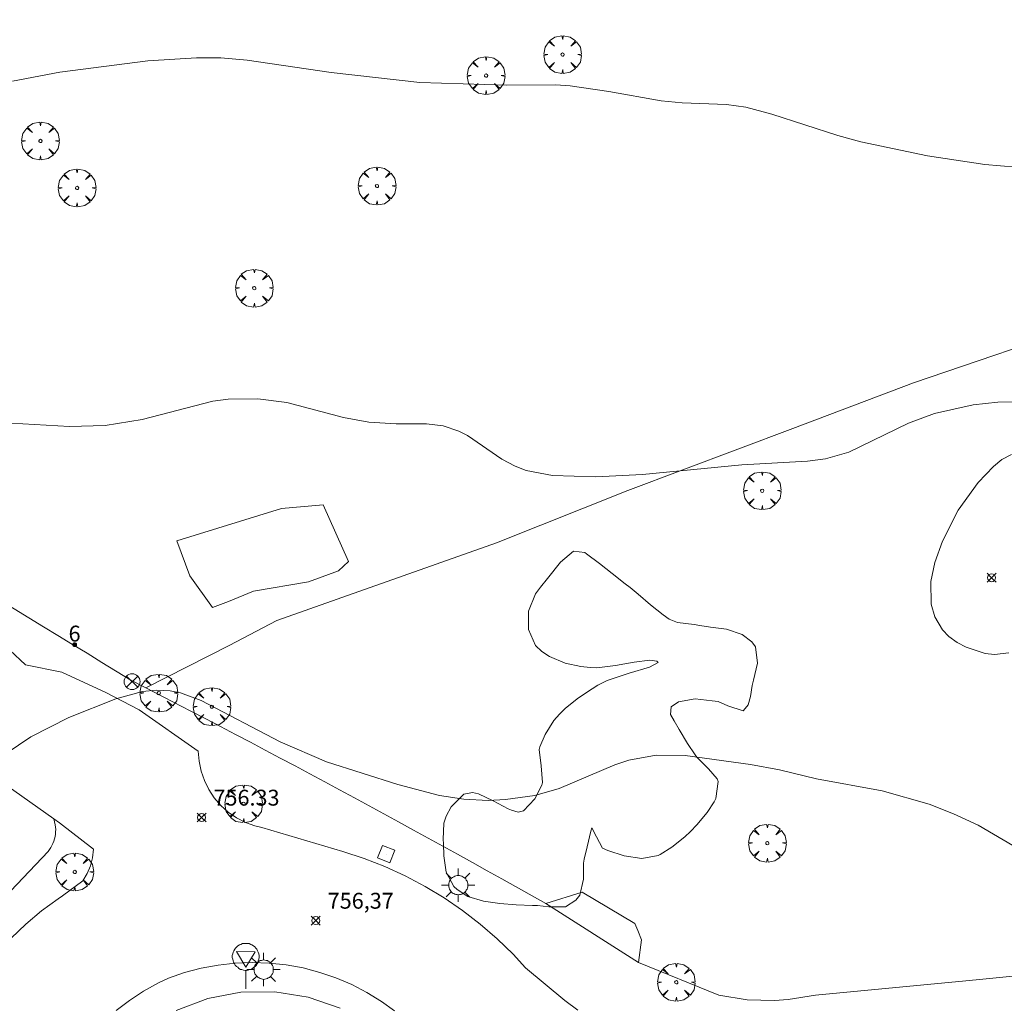
# Model space of a CAD drawing. Units: millimetres. Extents: x 422999 to 424003, y 4489000 to 4489501.
# Drawn here: x 423795 to 423857, y 4489354 to 4489416 of the extents above; entities that cross this region are included whole.
import ezdxf

# ---------------------------------------------------------------- set-up
doc = ezdxf.new("R2010")
doc.units = ezdxf.units.MM
doc.header["$MEASUREMENT"] = 0
doc.layers.get('0').update_dxf_attribs({"lineweight": 9})
for name, color, linetype, lineweight in [('1', 7, 'Continuous', 9), ('f022001p_portal', 7, 'Continuous', 9), ('f022001p_portal_texto', 7, 'Continuous', 9), ('f050002l_curvanivel_cgn', 23, 'Continuous', 9), ('f050008p_puntocotaterreno', 7, 'Continuous', 9), ('f060140s_arboladourbano', 92, 'Continuous', 9), ('f061013p_arbol', 91, 'Continuous', 9), ('f070045l_muro_tap', 11, 'MURO2', 9), ('f070045l_puerta', 11, 'Continuous', 9), ('f070048l_alambrada', 7, 'ALAMBRADA_3', 9), ('f070058l_elementoconstruido_bordillo', 30, 'Continuous', 9), ('f070058l_elementoconstruido_par', 11, 'Continuous', 9), ('f081039p_poste', 7, 'Continuous', 9), ('f081055p_farola', 7, 'Continuous', 9), ('f081065p_registro_cuadrado', 7, 'Continuous', 9), ('f081068p_senal', 7, 'Continuous', 9)]:
    doc.layers.add(name, color=color, linetype=linetype, lineweight=lineweight)
doc.styles.get("Standard").update_dxf_attribs({"font": 'arial.ttf'})
doc.styles.add('Style-s7210005_h', font='txt')
doc.linetypes.add('ALAMBRADA_3', pattern='A,6.1e-05,[1,alambrada_3.shx,S=1,R=0,X=0,Y=0],-6.119413', length=6.119473999999999)
doc.linetypes.add('MURO2', pattern='A,3.1e-05,[1,muro2.shx,S=1,R=0,X=0,Y=0],-3.058844', length=3.058875)

# ---------------------------------------------------------------- blocks, each defined once
blk = doc.blocks.new('punto_cota')
at = {"layer": 'f050008p_puntocotaterreno'}
for points in [[(0, 0), (-0.2828427124746185, 0.2828427124746185)], [(0, 0), (-0.2828427124746185, -0.2828427124746185)], [(0, 0), (0.2828427124746185, 0.2828427124746185)], [(0, 0), (0.2828427124746185, -0.2828427124746185)]]:
    blk.add_lwpolyline(points, dxfattribs=at)
blk.add_circle((0, 0), 0.25, dxfattribs=at)
blk = doc.blocks.new('arbol')
at = {"color": 0, "linetype": 'Continuous', "lineweight": 0, "flags": 128}
for points in [[(0.9597426615655422, 0.01231648027896881), (1.19974266178906, 0.03631648048758507), (1.127742661628872, 0.4683164805173874), (0.887742661871016, 0.8043164815753698), (0.5277426615357399, 0.528316481038928), (0.8157426617108285, 0.8763164803385735), (0.4797426615841687, 1.104316480457783), (0.04774266155436635, 1.176316481083632), (0.01174266170710325, 0.9603164810687304), (-0.0482573383487761, 1.176316481083632), (-0.4802573383785784, 1.104316480457783), (-0.8162573385052383, 0.8763164803385735), (-0.5042573381215334, 0.528316481038928), (-0.8642573384568095, 0.8043164815753698), (-1.104257338214666, 0.4683164805173874), (-1.188257338479161, 0.03631648048758507), (-0.9362573381513357, 0.01231648027896881)], [(-0.9362573381513357, 0.01231648027896881), (-1.188257338479161, -0.04768351837992668), (-1.104257338214666, -0.479683518409729), (-0.8642573384568095, -0.8036835193634033), (-0.5042573381215334, -0.5036835186183453), (-0.8162573385052383, -0.8756835199892521), (-0.4802573383785784, -1.115683518350124)], [(-0.4802573383785784, -1.115683518350124), (-0.0482573383487761, -1.187683518975973), (0.01174266170710325, -0.9356835186481476), (0.04774266155436635, -1.187683518975973), (0.4797426615841687, -1.115683518350124), (0.8157426617108285, -0.8756835199892521), (0.5277426615357399, -0.5036835186183453), (0.887742661871016, -0.8036835193634033), (1.127742661628872, -0.479683518409729), (1.19974266178906, -0.04768351837992668), (0.9597426615655422, 0.01231648027896881)]]:
    blk.add_lwpolyline(points, dxfattribs=at)
at = {"color": 0, "linetype": 'Continuous', "lineweight": 0, "extrusion": (0, 0, -1)}
for start, end in [(180.0228971959459, 7.594644452011599), (7.223336131686467, 180.0228971959459)]:
    blk.add_arc((0, 0), 0.1039676011144903, start, end, dxfattribs=at)
blk = doc.blocks.new('poste')
at = {"layer": 'f081039p_poste'}
for p, q in [((-0.3535533904796466, 0.3535533919930458), (0.3535533907124773, -0.3535533910617232)), ((-0.353553390246816, -0.3535533901304007), (0.3535533908288926, 0.3535533910617232))]:
    blk.add_line(p, q, dxfattribs=at)
blk.add_circle((-9.313225746154785e-10, 3.725290298461914e-09), 0.5, dxfattribs=at)
blk = doc.blocks.new('farola')
at = {"layer": '1'}
for points in [[(-0.75, 0.75, 0), (-0.4199999999837019, 0.4199999999254942, 0)], [(0, 1.049999999813735, 0), (0, 0.6000000005587935, 0)], [(0.75, 0.75, 0), (0.4299999999930151, 0.4300000006332994, 0)], [(-1.049999999988358, 0, 0), (-0.5899999999674037, 0, 0)], [(0.01000000000931323, 0.6100000003352761, 0), (0.09000000002561137, 0.6000000005587935, 0), (0.1600000000325963, 0.5800000000745058, 0), (0.2399999999906868, 0.5700000002980232, 0), (0.2999999999883585, 0.5200000004842877, 0), (0.3699999999953434, 0.4900000002235174, 0), (0.4299999999930151, 0.4300000006332994, 0), (0.4799999999813735, 0.3900000005960464, 0), (0.5200000000186265, 0.3100000005215406, 0), (0.5700000000069849, 0.25, 0), (0.6000000000349246, 0.1800000006332994, 0), (0.6099999999860302, 0.1000000005587935, 0), (0.6099999999860302, 0.03000000026077032, 0), (0.6099999999860302, -0.03000000026077032, 0), (0.6099999999860302, -0.1099999994039536, 0), (0.6000000000349246, -0.1799999997019768, 0), (0.5700000000069849, -0.2599999997764826, 0), (0.5200000000186265, -0.3199999993667006, 0), (0.4799999999813735, -0.3899999996647239, 0), (0.4299999999930151, -0.4399999994784594, 0), (0.3699999999953434, -0.5, 0), (0.2999999999883585, -0.5300000002607703, 0), (0.2399999999906868, -0.5699999993667006, 0), (0.1600000000325963, -0.5899999998509884, 0), (0.09000000002561137, -0.599999999627471, 0), (0, -0.6200000001117587, 0), (-0.05999999999767169, -0.599999999627471, 0), (-0.1400000000139698, -0.5899999998509884, 0), (-0.2099999999627471, -0.5699999993667006, 0), (-0.2700000000186265, -0.5300000002607703, 0), (-0.3499999999767169, -0.5, 0), (-0.4099999999743886, -0.4399999994784594, 0), (-0.4500000000116415, -0.3899999996647239, 0), (-0.5, -0.3199999993667006, 0), (-0.5399999999790452, -0.2599999997764826, 0), (-0.5700000000069849, -0.1799999997019768, 0), (-0.5899999999674037, -0.1099999994039536, 0), (-0.5899999999674037, -0.03000000026077032, 0), (-0.5899999999674037, 0.03000000026077032, 0), (-0.5899999999674037, 0.1000000005587935, 0), (-0.5700000000069849, 0.1800000006332994, 0), (-0.5399999999790452, 0.25, 0), (-0.5, 0.3100000005215406, 0), (-0.4500000000116415, 0.3900000005960464, 0), (-0.4099999999743886, 0.4300000006332994, 0), (-0.3499999999767169, 0.4900000002235174, 0), (-0.2700000000186265, 0.5200000004842877, 0), (-0.2099999999627471, 0.5700000002980232, 0), (-0.1400000000139698, 0.5800000000745058, 0), (-0.05999999999767169, 0.6000000005587935, 0), (0.01000000000931323, 0.6100000003352761, 0)], [(1.049999999988358, 0, 0), (0.6099999999860302, 0, 0)], [(-0.75, -0.7400000002235174, 0), (-0.4199999999837019, -0.4100000001490116, 0)], [(0, -1.049999999813735, 0), (0, -0.6200000001117587, 0)], [(0.75, -0.75, 0), (0.4299999999930151, -0.4399999994784594, 0)]]:
    blk.add_polyline3d(points, dxfattribs=at)
blk = doc.blocks.new('registro_cuadrado')
at = {"layer": 'f081065p_registro_cuadrado'}
blk.add_lwpolyline([(-0.4200347278673355, 0.4163928560567998), (-0.4200347278673355, -0.4236765996779024), (0.4200347278673666, -0.4236765996779024), (0.4200347278673666, 0.4163928560567998)], close=True, dxfattribs=at)
blk.add_polyline3d([(0, 0.003248031496068116, 0), (0, -0.003641732283470311, 0), (0, 0.003248031496068116, 0)], dxfattribs=at)
blk = doc.blocks.new('señal')
at = {"layer": 'f081068p_senal'}
for points in [[(0, 2.868620792403817, 0), (0.1024507425609045, 2.851545668207109, 0), (0.2049014851800166, 2.851545668207109, 0), (0.3073522277409211, 2.80032029747963, 0), (0.3756527227815241, 2.766170050017536, 0), (0.4781034653424285, 2.714944678358734, 0), (0.5634790841722861, 2.646644183434546, 0), (0.6317795792128891, 2.56126856431365, 0), (0.6830049505224451, 2.492968069389462, 0), (0.7342303217737935, 2.390517327003181, 0), (0.7854556930833496, 2.305141707882285, 0), (0.8196059406036511, 2.202690965496004, 0), (0.8366810643929057, 2.100240223109722, 0), (0.8366810643929057, 1.980714356526732, 0), (0.8196059406036511, 1.878263614140451, 0), (0.7854556930833496, 1.775812871754169, 0), (0.768380569294095, 1.690437252633274, 0), (0.7171551980427466, 1.587986510246992, 0), (0.6659298267331906, 1.485535766929388, 0), (0.5805542079615407, 1.4172352720052, 0), (0.51225371286273, 1.366009901277721, 0), (0.4268780940910801, 1.280634282156825, 0), (0.324427351471968, 1.229408910498023, 0), (0.256126856431365, 1.212333787232637, 0), (0.1536761138704605, 1.178183539770544, 0), (0.05122537130955607, 1.161108415573835, 0), (-0.05122537130955607, 1.161108415573835, 0), (-0.1536761138704605, 1.178183539770544, 0), (-0.256126856431365, 1.212333787232637, 0), (-0.3415024752612226, 1.229408910498023, 0), (-0.443953217822127, 1.280634282156825, 0), (-0.51225371286273, 1.366009901277721, 0), (-0.5976293316925876, 1.4172352720052, 0), (-0.6659298267331906, 1.485535766929388, 0), (-0.7171551980427466, 1.587986510246992, 0), (-0.768380569294095, 1.690437252633274, 0), (-0.8025308168726042, 1.775812871754169, 0), (-0.8196059406036511, 1.878263614140451, 0), (-0.8537561881239526, 1.980714356526732, 0), (-0.8537561881239526, 2.100240223109722, 0), (-0.8196059406036511, 2.202690965496004, 0), (-0.8025308168726042, 2.305141707882285, 0), (-0.7513054455630481, 2.390517327003181, 0), (-0.7000800742534921, 2.492968069389462, 0), (-0.6488547030021437, 2.56126856431365, 0), (-0.5634790841722861, 2.646644183434546, 0), (-0.4951785891316831, 2.714944678358734, 0), (-0.3927278465707786, 2.766170050017536, 0), (-0.3073522277409211, 2.80032029747963, 0), (-0.2049014851800166, 2.851545668207109, 0), (-0.1024507425609045, 2.851545668207109, 0), (0, 2.868620792403817, 0)], [(0, 1.366009901277721, 0), (-0.5976293316925876, 2.356367079541087, 0), (0.5805542079615407, 2.339291955344379, 0), (0, 1.366009901277721, 0)], [(0, 1.161108415573835, 0), (0, 0, 0)]]:
    blk.add_polyline3d(points, dxfattribs=at)
blk = doc.blocks.new('portal_catastro')
at = {"layer": 'f022001p_portal'}
h = blk.add_hatch(color=256, dxfattribs=at)
h.dxf.hatch_style = 1
edge = h.paths.add_edge_path()
edge.add_arc((3.771589970019172e-29, 2.132237979789099e-40), 0.125, 0, 360)
blk.add_circle((0, 0), 0.125, dxfattribs=at)

msp = doc.modelspace()

# ---------------------------------------------------------------- linework, layer by layer
at = {"layer": 'f050002l_curvanivel_cgn'}
for points in [[(423794.9719218423, 4489412.079579723, 759), (423797.9548787343, 4489412.657806182, 759), (423803.4886815432, 4489413.376492161, 759), (423806.5665166996, 4489413.564144104, 759), (423808.0880574364, 4489413.550217239, 759), (423809.7519205947, 4489413.422041053, 759), (423815.0433385982, 4489412.636897839, 759), (423820.6361577142, 4489411.999468026, 759), (423826.0968162453, 4489411.827699848, 759), (423829.2169619134, 4489411.856959409, 759), (423830.1216850069, 4489411.785649069, 759), (423832.5609786783, 4489411.437635919, 759), (423835.8571798405, 4489410.844575358, 759), (423837.1801221723, 4489410.717600862, 759), (423839.9625218063, 4489410.626374049, 759), (423841.1962082206, 4489410.445420323, 759), (423842.834815702, 4489410.016057519, 759), (423846.9876310062, 4489408.66634255, 759), (423848.4425040798, 4489408.270297005, 759), (423852.6267838662, 4489407.391231018, 759), (423856.2556150326, 4489406.83737676, 759), (423859.2084040444, 4489406.578288411, 759)], [(423794.8897847697, 4489390.52297879, 758), (423798.5505989795, 4489390.310271407, 758), (423800.8170016049, 4489390.390561901, 758), (423803.1474990257, 4489390.758290926, 758), (423807.6011380054, 4489391.905976507, 758), (423808.5618071753, 4489392.042697197, 758), (423810.4373811216, 4489392.065804444, 758), (423812.2662488796, 4489391.822296102, 758), (423815.8344121426, 4489390.89334449, 758), (423817.4312277348, 4489390.587995618, 758), (423819.1501133924, 4489390.482102676, 758), (423821.0539226459, 4489390.489623973, 758), (423822.1062659327, 4489390.366777058, 758), (423823.1054560508, 4489390.031802942, 758), (423823.6349985191, 4489389.752185984, 758), (423825.8004113114, 4489388.2652322, 758), (423826.6384978263, 4489387.807795442, 758), (423827.3392273682, 4489387.543172374, 758), (423829.0012319502, 4489387.227616485, 758), (423831.73162366, 4489387.146692477, 758), (423834.6674835664, 4489387.289230976, 758), (423840.9382020055, 4489387.911621019, 758), (423845.0736953967, 4489388.143272351, 758), (423846.2062695498, 4489388.283980964, 758), (423847.6781639245, 4489388.704158485, 758), (423851.439474935, 4489390.526005386, 758), (423853.0879623881, 4489391.145188672, 758), (423855.5130296794, 4489391.683555287, 758), (423857.0602420796, 4489391.855309132, 758), (423858.329250805, 4489391.8673423, 758)], [(423857.7562959233, 4489376.046400354, 757), (423856.8567029014, 4489375.935545122, 757), (423856.2697203115, 4489376.006527119, 757), (423855.0801437632, 4489376.397370092, 757), (423854.5071935942, 4489376.699974438, 757), (423853.9878125198, 4489377.074863583, 757), (423853.5789893534, 4489377.490956337, 757), (423853.0923406548, 4489378.316806315, 757), (423852.8730701059, 4489379.121372737, 757), (423852.8559784634, 4489380.554523392, 757), (423853.1019190412, 4489381.736701149, 757), (423853.5828506016, 4489383.086952787, 757), (423854.5684244294, 4489385.035868144, 757), (423855.8375014827, 4489386.795189468, 757), (423856.7992206981, 4489387.806392753, 757), (423857.3176201486, 4489388.231054158, 757), (423857.9338056323, 4489388.548232772, 757)], [(423794.5760256976, 4489369.696413394, 757), (423796.1273197487, 4489370.753213058, 757), (423798.5218231026, 4489371.975130217, 757), (423801.4763151424, 4489373.149027233, 757), (423803.1705726904, 4489373.608535267, 757), (423804.0137863144, 4489373.703168266, 757), (423804.9037345842, 4489373.658018793, 757), (423805.5641916161, 4489373.520479152, 757), (423806.8620798338, 4489373.041608798, 757), (423811.8396771113, 4489370.446082273, 757), (423814.7541108732, 4489369.182306965, 757), (423819.2480683043, 4489367.743539363, 757), (423821.8819995947, 4489367.056815442, 757), (423823.4116849933, 4489366.816120851, 757), (423824.9377266613, 4489366.732169769, 757), (423826.045682808, 4489366.794021702, 757), (423827.892981699, 4489367.06281059, 757), (423829.4299015261, 4489367.490696913, 757), (423832.9234324561, 4489368.991372652, 757), (423833.8134120544, 4489369.291251647, 757), (423835.5385122721, 4489369.591555913, 757), (423837.3551943453, 4489369.584907275, 757), (423841.4797997625, 4489369.005799185, 757), (423843.3050458924, 4489368.66467601, 757), (423845.6327821493, 4489368.109408388, 757), (423849.78056795, 4489367.343607727, 757), (423852.731688685, 4489366.508989413, 757), (423854.2778507341, 4489365.910047334, 757), (423855.8287797919, 4489365.181613471, 757), (423858.3690580298, 4489363.692835521, 757)]]:
    msp.add_polyline3d(points, dxfattribs=at)
at = {"layer": 'f060140s_arboladourbano'}
msp.add_polyline3d([(423828.7776326984, 4489360.038502125, 0), (423828.0606596599, 4489360.117289966, 0), (423827.7331089231, 4489360.125372125, 0), (423826.7030951567, 4489360.16606435, 0), (423825.6729571684, 4489360.24937785, 0), (423824.6530350369, 4489360.398691297, 0), (423824.6436904552, 4489360.400446897, 0), (423823.6671958111, 4489360.697471322, 0), (423822.9918260406, 4489361.121483393, 0), (423822.7838752121, 4489361.314558569, 0), (423822.2993827882, 4489362.218873698, 0), (423822.1528572122, 4489363.247454336, 0), (423822.1252142151, 4489364.038627936, 0), (423822.1179620451, 4489364.276024904, 0), (423822.1523585548, 4489365.304528333, 0), (423822.2900961698, 4489365.747428067, 0), (423822.614890418, 4489366.336122839, 0), (423823.4112503649, 4489367.130376766, 0), (423823.9648316327, 4489367.244260576, 0), (423824.3330042025, 4489367.153803604, 0), (423825.2686630223, 4489366.712770946, 0), (423826.2150798056, 4489366.213446509, 0), (423826.41092206, 4489366.131829318, 0), (423826.8371371701, 4489365.997883841, 0), (423827.1687473108, 4489366.082025858, 0), (423827.898241842, 4489366.844519949, 0), (423828.3221708839, 4489367.706911352, 0), (423828.3788043105, 4489367.880301137, 0), (423828.2858038002, 4489368.927635962, 0), (423828.1632483904, 4489369.958121534, 0), (423828.2098814093, 4489370.127936171, 0), (423828.5406393501, 4489370.907038823, 0), (423829.0819920046, 4489371.789063433, 0), (423829.4326379751, 4489372.192634929, 0), (423829.8286256923, 4489372.567931859, 0), (423830.6497573077, 4489373.21452903, 0), (423831.4947477124, 4489373.778501872, 0), (423831.8663384117, 4489374.014966343, 0), (423832.4573146364, 4489374.305838879, 0), (423833.8402090863, 4489374.768534034, 0), (423835.1153545768, 4489375.152230196, 0), (423835.661921174, 4489375.44803788, 0), (423835.5818033183, 4489375.522568434, 0), (423835.1346452782, 4489375.588224452, 0), (423834.1555790616, 4489375.468894493, 0), (423832.9772544453, 4489375.25051179, 0), (423831.8055342999, 4489375.109663624, 0), (423831.375416245, 4489375.115287598, 0), (423830.785875001, 4489375.178037276, 0), (423829.7900874433, 4489375.39631536, 0), (423828.8172480272, 4489375.815956773, 0), (423828.3275653372, 4489376.137389727, 0), (423827.9401297788, 4489376.514837325, 0), (423827.4873979073, 4489377.520289693, 0), (423827.4911375756, 4489378.666357823, 0), (423827.9224149716, 4489379.766275637, 0), (423828.2461328325, 4489380.194078447, 0), (423828.6944420353, 4489380.736381274, 0), (423829.506879012, 4489381.770771308, 0), (423830.3210348479, 4489382.45269095, 0), (423831.0311255888, 4489382.374191457, 0), (423831.137088574, 4489382.298068382, 0), (423831.9539843414, 4489381.687705567, 0), (423832.7709119621, 4489381.048604436, 0), (423833.5877536144, 4489380.399029886, 0), (423833.8904704644, 4489380.15927095, 0), (423834.3949860889, 4489379.746844249, 0), (423835.179392495, 4489379.080897903, 0), (423835.9855696019, 4489378.435948163, 0), (423836.3496251638, 4489378.175764879, 0), (423836.8886047393, 4489377.95468276, 0), (423837.9352548994, 4489377.843531935, 0), (423838.2861139857, 4489377.783339297, 0), (423838.9563405392, 4489377.666830583, 0), (423839.9734609849, 4489377.53586873, 0), (423840.9515199754, 4489377.206477309, 0), (423841.5575467382, 4489376.737473328, 0), (423841.7894576257, 4489376.421980662, 0), (423841.9159041269, 4489375.393046042, 0), (423841.6607079087, 4489374.324383873, 0), (423841.594236285, 4489373.983002227, 0), (423841.4901127162, 4489373.305118375, 0), (423841.3344672765, 4489372.771994667, 0), (423841.0295622107, 4489372.407544091, 0), (423841.0191961149, 4489372.402942419, 0), (423840.0550709042, 4489372.711012969, 0), (423839.4404908515, 4489372.983638544, 0), (423839.0601931458, 4489373.028401168, 0), (423837.9835812745, 4489373.142394429, 0), (423836.9429828605, 4489372.966549577, 0), (423836.4797906211, 4489372.65207131, 0), (423836.4457404626, 4489372.159851765, 0), (423836.6700262701, 4489371.754663864, 0), (423836.9809964777, 4489371.214139881, 0), (423837.5190052581, 4489370.327993549, 0), (423837.9833305466, 4489369.628380129, 0), (423838.0985484036, 4489369.476316039, 0), (423838.8386188386, 4489368.732304424, 0), (423839.3705377677, 4489368.100651348, 0), (423839.4458186858, 4489367.928741049, 0), (423839.3038353901, 4489366.866796687, 0), (423839.1950632746, 4489366.664931072, 0), (423838.7411026369, 4489365.989929719, 0), (423838.0922266513, 4489365.198287657, 0), (423837.6918635147, 4489364.779893247, 0), (423837.336636587, 4489364.443322128, 0), (423836.5247923275, 4489363.791735457, 0), (423835.791554159, 4489363.326272005, 0), (423835.6668206137, 4489363.263086591, 0), (423834.6410607977, 4489363.08479814, 0), (423833.5192872175, 4489363.256556494, 0), (423832.4944610265, 4489363.595327245, 0), (423832.147193311, 4489363.739961093, 0), (423831.7718786196, 4489364.440686284, 0), (423831.475808509, 4489365.01023937, 0), (423831.4253775154, 4489364.812699677, 0), (423831.1827813474, 4489363.809509024, 0), (423831.004014621, 4489363.036031896, 0), (423830.9641976986, 4489362.797785958, 0), (423830.9561982393, 4489361.777157879, 0), (423830.7140339307, 4489360.765631173, 0), (423830.4794444639, 4489360.449574461, 0), (423829.8252241133, 4489360.039897971, 0)], close=True, dxfattribs=at)
at = {"layer": 'f070045l_muro_tap'}
for points in [[(423773.8793588001, 4489415.964841593, 758.9799858344132), (423777.0176370592, 4489415.468609434, 0), (423789.9425328926, 4489381.455759896, 757.861), (423792.3146577927, 4489380.498846602, 757.861), (423793.2346496417, 4489379.938834865, 757.861), (423794.1546414918, 4489379.378823126, 757.861), (423795.0746333433, 4489378.818811394, 757.861), (423795.9946251959, 4489378.258799657, 757.861), (423796.9146170494, 4489377.698787922, 757.861), (423797.8346089041, 4489377.138776185, 757.835), (423798.7546007602, 4489376.578764452, 757.199), (423799.6745926171, 4489376.018752716, 757.199), (423800.5945843672, 4489375.448740937, 757.199), (423802.4345680871, 4489374.328717468, 757.199), (423803.3745606603, 4489373.838705854, 757.199)], [(423803.3745606603, 4489373.838705854, 757.1990000000001), (423808.6145777425, 4489376.518665725, 757.313), (423811.6345877397, 4489378.078642663, 757.874), (423825.4646092901, 4489382.98852686, 757.9), (423833.744626001, 4489386.288459139, 757.909), (423844.1446443722, 4489390.198372986, 758.366), (423851.7446578747, 4489393.068310071, 758.408), (423862.9846731904, 4489396.888215063, 758.522), (423877.1546924021, 4489401.708095266, 759.52)], [(423803.3745606603, 4489373.838705854, 757.199), (423806.2045384708, 4489372.378670961, 757.199), (423807.1445310479, 4489371.888659343, 757.313), (423808.084523626, 4489371.398647733, 757.313), (423809.0245162052, 4489370.908636121, 757.313), (423809.9645086774, 4489370.408624465, 757.313), (423810.894501281, 4489369.91861295, 757.313), (423811.8344937552, 4489369.418601293, 757.313), (423812.7744862305, 4489368.918589637, 757.313), (423813.7044787294, 4489368.418578081, 757.313), (423814.6444712066, 4489367.918566428, 757.313), (423815.5744637075, 4489367.418554869, 757.313), (423816.5144560789, 4489366.908543168, 756.513), (423817.4444485819, 4489366.408531617, 756.929), (423818.374440978, 4489365.898520015, 756.929), (423819.3044333751, 4489365.388508413, 756.929), (423820.2344257734, 4489364.878496815, 756.929), (423821.1644181727, 4489364.368485214, 756.929), (423822.094410573, 4489363.858473618, 756.929), (423823.0244029743, 4489363.348462019, 756.929), (423823.9543952689, 4489362.828450374, 756.929), (423824.8843875644, 4489362.308438731, 756.929), (423825.8043799915, 4489361.798427235, 756.929), (423828.5843569103, 4489360.238392407, 756.887), (423830.8643596463, 4489360.968372967, 756.887), (423834.1843308358, 4489358.988330852, 756.887), (423834.3843256449, 4489358.548326857, 756.887), (423834.6043186856, 4489357.94832194, 756.887), (423834.4143037053, 4489356.518317346, 756.541), (423839.4842703446, 4489354.478257505, 756.746), (423841.2742630963, 4489354.17823828, 756.746), (423842.9942588051, 4489354.138220938, 756.746), (423843.8642573905, 4489354.188212484, 756.746), (423845.5742564577, 4489354.458196649, 756.746), (423855.0542450657, 4489355.378106233, 756.823), (423856.1142437598, 4489355.478096107, 756.823), (423857.1642424758, 4489355.578086086, 756.904), (423858.2242411692, 4489355.678075958, 756.904)]]:
    msp.add_polyline3d(points, dxfattribs=at)
at = {"layer": 'f070045l_puerta'}
msp.add_line((423806.141, 4489380.912, 757.4853737747512), (423807.569, 4489378.905, 757.4853737747512), dxfattribs=at)
at = {"layer": 'f070048l_alambrada'}
msp.add_polyline3d([(423806.141, 4489380.912, 757.4853737747512), (423805.33, 4489383.112000001, 757.4853737747512), (423811.931, 4489385.158, 757.4853737747512), (423814.555, 4489385.389, 757.4853737747512), (423816.138, 4489381.8, 757.4853737747512), (423815.52, 4489381.221, 757.4853737747512), (423813.629, 4489380.526000001, 757.4853737747512), (423810.155, 4489379.947000001, 757.4853737747512), (423808.572, 4489379.291, 757.4853737747512), (423807.569, 4489378.905, 757.4853737747512)], dxfattribs=at)
at = {"layer": 'f070058l_elementoconstruido_bordillo'}
for p, q in [((423806.6717876804, 4489369.844543219, 756.74), (423802.9471083994, 4489372.453696654, 756.89)), ((423828.5843569103, 4489360.238392407, 756.48), (423834.4143037053, 4489356.518317346, 756.41))]:
    msp.add_line(p, q, dxfattribs=at)
for points in [[(423802.9471083994, 4489372.453696654, 756.89), (423800.8590104097, 4489373.547413054, 757.1), (423798.0748797567, 4489374.839986982, 757.15), (423795.7879152917, 4489375.287416418, 757.26), (423792.8049181635, 4489378.071421801, 757.46), (423784.7963870593, 4489381.535121007, 757.73)], [(423806.6717876804, 4489369.844543219, 756.74), (423806.7221510665, 4489369.215188662, 756.77), (423806.8515307828, 4489368.597324491, 756.63), (423807.0578552971, 4489368.000843493, 756.56), (423807.3378210947, 4489367.435296079, 756.52), (423807.6869455705, 4489366.909737375, 756.52), (423808.0996388029, 4489366.432582233, 756.29), (423808.5692930538, 4489366.01147051, 756.29), (423809.0883885678, 4489365.653144736, 756.29), (423809.6486139728, 4489365.363342157, 756.61), (423810.240999355, 4489365.146702874, 756.61), (423810.6891050002, 4489365.036639513, 756.53), (423815.7970564234, 4489363.523566872, 756.38), (423817.1339157798, 4489363.084535383, 756.42), (423818.4440025176, 4489362.570581269, 756.5), (423819.7230864735, 4489361.983364046, 756.61), (423820.96703759, 4489361.324779786, 756.48), (423822.1718392504, 4489360.596955011, 756.41), (423823.3336012485, 4489359.8022398, 756.46), (423824.4485723496, 4489358.943200232, 756.41), (423825.5131524032, 4489358.022610068, 756.34), (423826.5239039671, 4489357.043441823, 756.49), (423827.3099240249, 4489356.199401116, 756.39), (423829.7742149159, 4489354.123050652, 756.43), (423830.6069055239, 4489353.526053093, 756.37)], [(423797.5800072399, 4489365.584163604, 756.8), (423797.9249930932, 4489365.340368103, 756.8), (423800.0681785797, 4489363.665875627, 756.38), (423800.0145175508, 4489363.136395425, 756.38), (423799.8840659068, 4489362.620300813, 756.38), (423799.6797613995, 4489362.129214162, 756.46), (423799.4062049363, 4489361.674194671, 756.57), (423798.1129628824, 4489360.73059961, 756.57), (423797.8406554939, 4489360.545107866, 756.57), (423796.8039059639, 4489359.778729539, 756.52), (423795.8158488831, 4489358.94991689, 756.52), (423794.8802810943, 4489358.061854828, 756.44)], [(423801.4957224333, 4489353.495732194, 756.65), (423802.3402212124, 4489354.142287128, 756.56), (423803.2309028585, 4489354.723563883, 756.59), (423804.1627319179, 4489355.236276217, 756.69), (423804.795491282, 4489355.534693878, 756.64), (423805.815416395, 4489355.889706599, 756.72), (423806.8588281764, 4489356.168364299, 756.65), (423807.9200055297, 4489356.369139079, 756.65), (423808.9931299486, 4489356.490930079, 756.59), (423810.0723174202, 4489356.53306951, 756.72), (423811.1516506874, 4489356.495326318, 756.66), (423812.225211694, 4489356.377907453, 756.66), (423813.2871140334, 4489356.18145673, 756.59), (423814.3315352238, 4489355.907051301, 756.72), (423815.3527486341, 4489355.556195751, 756.57), (423816.345154883, 4489355.130813843, 756.73), (423817.3033125409, 4489354.633237971, 756.65), (423818.2219679651, 4489354.066196382, 756.71), (423819.0394445977, 4489353.476903863, 756.56)], [(423815.6160157536, 4489353.644321199, 756.86), (423813.6028881014, 4489354.344273617, 756.83), (423811.4987989197, 4489354.68401624, 756.87), (423809.3676798932, 4489354.653226156, 756.91), (423807.2742839954, 4489354.252838907, 756.94), (423805.2822180012, 4489353.495020057, 756.8)]]:
    msp.add_polyline3d(points, dxfattribs=at)
at = {"layer": 'f070058l_elementoconstruido_par'}
msp.add_line((423790.8914083921, 4489356.880682307, -31737.208984375), (423797.2057708421, 4489363.529165533, -31737.208984375), dxfattribs=at)
for points in [[(423760.1160347599, 4489370.28059727, 758.2083285017042), (423762.9655798074, 4489370.547695374, 758.2083285017042), (423764.9843680933, 4489370.736923659, 758.2083285017042), (423787.81790976, 4489372.482868103, 757.6547946822), (423797.5800072399, 4489365.584163605, 757.024002633846)], [(423797.205770842, 4489363.529165534, 756.4920043945312), (423797.2960794799, 4489363.647628967, 756.4920043945312), (423797.3779045391, 4489363.77210344, 756.4920043945312), (423797.4508473763, 4489363.901982528, 756.4920043945312), (423797.5145526212, 4489364.036633472, 756.4920043945312), (423797.5687099083, 4489364.175400265, 756.4920043945312), (423797.6130553887, 4489364.317606852, 756.4920043945312), (423797.6473730158, 4489364.462560415, 756.4920043945312), (423797.6714955974, 4489364.609554756, 756.4920043945312), (423797.6853056108, 4489364.757873731, 756.4920043945312), (423797.6887357751, 4489364.906794746, 756.4920043945312), (423797.6817693787, 4489365.055592274, 756.4920043945312), (423797.6644403612, 4489365.203541387, 756.4920043945312), (423797.5800072399, 4489365.584163605, 757.024002633846)]]:
    msp.add_polyline3d(points, dxfattribs=at)

# ---------------------------------------------------------------- block references
at = {"layer": 'f022001p_portal'}
msp.add_blockref('portal_catastro', (423798.8784844582, 4489376.563692121), dxfattribs=at)
at = {"layer": 'f050008p_puntocotaterreno'}
for p in [(423856.6738999998, 4489380.781500001, 755.7605520551756), (423806.8821999999, 4489365.6686, 756.3348933008089), (423814.0826807161, 4489359.169759596, 756.3721180281946), (423814.0827403397, 4489359.169753712, 756.3721178349069)]:
    msp.add_blockref('punto_cota', p, dxfattribs=at)
at = {"layer": 'f061013p_arbol'}
for p in [(423829.6346374077, 4489413.762982883, 759.21), (423824.8169270508, 4489412.440475611, 759.168), (423796.727966061, 4489408.321077858, 759.16), (423799.0368186035, 4489405.358636579, 758.655), (423817.9385158799, 4489405.481474797, 758.737), (423810.2043845279, 4489399.038336221, 758.689), (423842.2208913261, 4489386.2710538, 757.873), (423804.1907787914, 4489373.510040241, 757.1990000000001), (423807.5334972166, 4489372.656807736, 757.313), (423809.5334646794, 4489366.534564713, 756.513), (423842.5413836784, 4489364.049768183, 756.801), (423798.8885279765, 4489362.235514421, 756.553), (423836.8023908539, 4489355.279182805, 756.541)]:
    msp.add_blockref('arbol', p, dxfattribs=at)
at = {"layer": 'f081039p_poste'}
msp.add_blockref('poste', (423802.5035741396, 4489374.232395013, 757.1990000000001), dxfattribs=at)
at = {"layer": 'f081055p_farola'}
for p in [(423823.0491751464, 4489361.404743887, 756.929), (423810.7904967503, 4489356.081440306, 757.462)]:
    msp.add_blockref('farola', p, dxfattribs=at)
at = {"layer": 'f081065p_registro_cuadrado', "rotation": 158.579654249243}
msp.add_blockref('registro_cuadrado', (423818.5180001176, 4489363.361874264, 756.929), dxfattribs=at)
at = {"layer": 'f081068p_senal'}
msp.add_blockref('señal', (423809.6742185368, 4489354.865235708, 757.462), dxfattribs=at)

# ---------------------------------------------------------------- texts
at = {"layer": 'f022001p_portal_texto', "insert": (423798.8784844582, 4489376.763692121), "char_height": 1, "width": 1, "attachment_point": 8}
msp.add_mtext('{\\fTrebuchet MS|b0|i0;6}', dxfattribs=at)
at = {"layer": 'f050008p_puntocotaterreno', "style": 'Style-s7210005_h'}
for s, p in [('756.33', (423807.6321999999, 4489366.4186, 756.3348933008089)), ('756,37', (423814.8326807161, 4489359.919759596, 756.3721180281946)), ('756,37', (423814.8327403397, 4489359.919753712, 756.3721178349069))]:
    msp.add_text(s, height=1, dxfattribs=at).set_placement(p)

doc.saveas('drawing.dxf')
